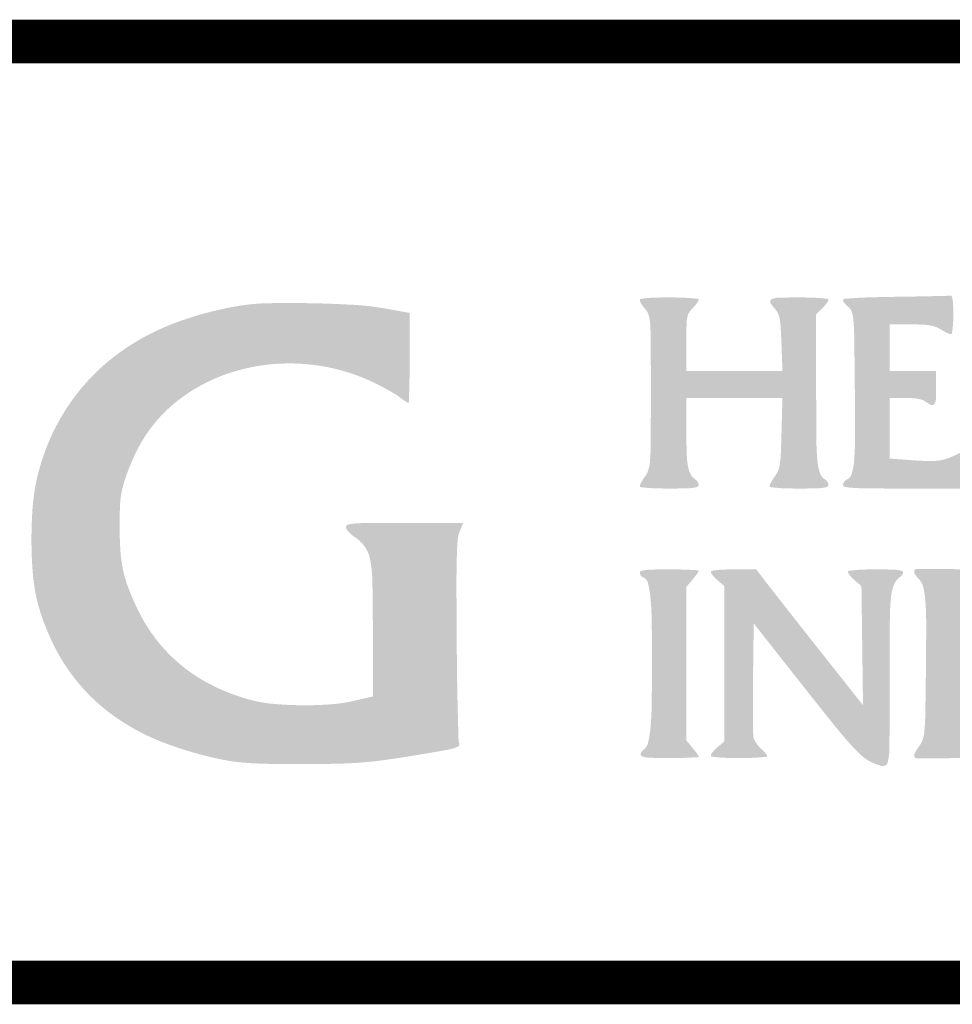
# Model space of a CAD drawing. Units: millimetres. Extents: x 1238 to 2840, y 27 to 2394.
# Drawn here: x 1759 to 1855, y 135 to 237 of the extents above; entities that cross this region are included whole.
import ezdxf
from ezdxf.enums import TextEntityAlignment as Align

# ---------------------------------------------------------------- set-up
doc = ezdxf.new("R2010")
doc.units = ezdxf.units.MM
doc.header["$LTSCALE"] = 20
doc.layers.get('0').update_dxf_attribs({"linetype": 'CONTINUOUS', "lineweight": 30})
doc.layers.add('D', color=7, linetype='CONTINUOUS', lineweight=9)
doc.styles.add('HY견고딕', font='txt')
doc.styles.add('ROMANS', font='romans.shx', dxfattribs={"width": 0.7, "height": 3.5, "bigfont": 'whgtxt.shx'})

# ---------------------------------------------------------------- blocks, each defined once
blk = doc.blocks.new('hico_ci')
at = {"true_color": 0x0e4194}
h = blk.add_hatch(color=154, dxfattribs=at)
edge = h.paths.add_edge_path()
edge.add_arc((36.59815399351254, 3.786682929859069), 2.970150129097695, 354.8163373732623, 359.9159658534792, ccw=False)
edge.add_arc((38.86134733792994, 3.581366058917794), 0.6976626964139305, 342.833722533147, 354.816402702245, ccw=False)
edge.add_arc((39.43662826338931, 3.40365771596781), 0.09555938438905888, 290.99356584853166, 342.8337906213317, ccw=False)
edge.add_arc((39.48939095177042, 3.266160237346114), 0.0517140277141842, 110.9936345646499, 130.6238381771298)
edge.add_arc((39.50321844348235, 3.250041159429827), 0.07295135805272705, 130.6239178987594, 145.7922177971259)
edge.add_arc((39.50371523435865, 3.24970340460213), 0.07355209052017743, 145.7921936732184, 160.8993400688991)
edge.add_arc((39.48503974749053, 3.256170557481724), 0.05378854134182081, 160.8992845365563, 179.9999779742625)
edge.add_arc((39.45612646866232, 3.256170576445712), 0.02487526251360356, 179.999996053258, 260.9567270737986)
edge.add_arc((39.61685016692076, 4.266005807369964), 1.047420763113759, 260.9567486191909, 266.4769313537127)
edge.add_arc((39.7547274437955, 6.505440445768556), 3.29109579375786, 266.4768871881692, 269.6208531516747)
edge.add_arc((40.13084025165574, 63.34941391528733), 60.13631354026187, 269.6209005673806, 269.9999690989636)
edge.add_line((40.13080781864875, 3.213100375034202), (40.83036445927371, 3.213100375034202))
edge.add_line((40.83036445927371, 3.213100375034202), (40.91630680927375, 3.458851393784201))
edge.add_arc((37.00421078022805, 4.826957540498086), 4.144419111184513, 340.7246656639777, 342.1125816597327)
edge.add_arc((38.82130064648834, 4.240493165612648), 2.235032810543893, 342.1126048973197, 344.3161326749896)
edge.add_arc((36.63810616179819, 4.853495261121338), 4.502654852921214, 344.3161689772579, 345.2386260459792)
edge.add_arc((40.98050917812475, 3.709314112776909), 0.01204081290078426, 345.2387213040388, 404.9999784935591)
edge.add_arc((40.98186278813972, 3.710667722407578), 0.01012651953119802, 44.99997596561163, 110.9741658906788)
edge.add_arc((41.49847425780621, 2.363023975548685), 1.453397484748313, 110.9740392166291, 112.9172363077797)
edge.add_arc((41.33464219824896, 2.75054007744086), 1.032672309649465, 112.9171620144102, 116.2600190725477)
edge.add_arc((41.72369353257079, 1.961960600887465), 1.912000764534291, 116.2598988627933, 118.367865737063)
edge.add_arc((39.94481550388332, 5.256345297238198), 1.831978077353065, 293.23519532285343, 298.367809728697, ccw=False)
edge.add_arc((40.45952514221381, 4.057471989460311), 0.5272853089617531, 280.26332740269595, 293.23520198598476, ccw=False)
edge.add_arc((40.43813494001427, 4.175602065243964), 0.6473363629123334, 268.9168498345409, 280.263364600023, ccw=False)
edge.add_arc((40.49340814201099, 7.099067176405939), 3.571323945485187, 265.7123933175944, 268.91685201837055, ccw=False)
edge.add_line((40.22640514364872, 3.537738193784222), (39.96562620614873, 3.557289568784199))
edge.add_line((39.96562620614873, 3.557289568784199), (39.96562620614873, 4.253725375034193))
edge.add_line((39.96562620614873, 4.253725375034193), (40.14306317489871, 4.253725375034193))
edge.add_arc((40.14306321322334, 3.093502814164395), 1.160222560869806, 86.11663647031492, 90.00000189260192, ccw=False)
edge.add_arc((40.17965058894475, 3.632495199535683), 0.6199898077435958, 79.90910630841711, 86.11661691760042, ccw=False)
edge.add_arc((40.21370087453084, 3.823826392032302), 0.425652350802151, 72.60183867544163, 79.90915700777168, ccw=False)
edge.add_arc((40.30744183829552, 4.122987764548625), 0.1121481321808037, 52.89747781064682, 72.60184626410722, ccw=False)
edge.add_arc((40.58906460591351, 4.495326305961839), 0.3547002079282491, 232.8975326969412, 245.3521319221615)
edge.add_arc((40.45364496529436, 4.200195835615062), 0.02998421880463185, 245.3521230565197, 320.9173453093079)
edge.add_arc((40.40967253031812, 4.235909055280985), 0.08663233524853937, 320.9174021118993, 356.7504977891616)
edge.add_arc((38.11427969680227, 4.366227013757396), 2.38572150934703, 356.7505909571571, 359.9999606442233)
edge.add_line((40.50000120614874, 4.36622537503419), (40.50000120614874, 4.563100375034196))
edge.add_line((40.50000120614874, 4.563100375034196), (39.96562620614873, 4.563100375034196))
edge.add_line((39.96562620614873, 4.563100375034196), (39.96562620614873, 5.097475375034193))
edge.add_line((39.96562620614873, 5.097475375034193), (40.21171995614873, 5.097370243784198))
edge.add_arc((40.21029771056988, 1.776043125848133), 3.32132742245025, 87.7414587535884, 89.97546502912093, ccw=False)
edge.add_arc((40.31409841536743, 4.40795893901398), 0.68736549525621, 80.55635989276442, 87.74141674482411, ccw=False)
edge.add_arc((40.36649358450836, 4.722961883036461), 0.3680347756377774, 70.13209221361802, 80.55639628887991, ccw=False)
edge.add_arc((40.38188303389069, 4.765548269555254), 0.3227530412531082, 58.629266570114225, 70.13215335485881, ccw=False)
edge.add_arc((41.01040624014166, 5.796419817512771), 0.8846149926059101, 238.6293184316632, 241.416276948024)
edge.add_arc((40.90878883280368, 5.609912936936837), 0.6722216923920578, 241.4162229527747, 244.8401931531623)
edge.add_arc((40.88849668283882, 5.566710091494869), 0.624490599756313, 244.8401466194926, 247.9123914601182)
edge.add_arc((40.66943100303013, 5.02688138307532), 0.04190600804113809, 247.912340792964, 269.9999786280076)
edge.add_arc((40.66943097538842, 4.996284868190529), 0.01130949315634504, 270.0000608460595, 349.6476862432386)
edge.add_arc((39.75091589129579, 5.164074780283059), 0.9450243395123925, 349.6476300602449, 353.0454791718998)
edge.add_arc((39.7643798805376, 5.162431866385774), 0.9314604841597189, 353.0455152670112, 357.5037104142797)
edge.add_arc((38.67373197464616, 5.209977103708837), 2.023144231503295, 357.5037872300499, 359.9999510436481)
edge.add_arc((37.27067353881586, 5.209978172740975), 3.426202667334001, 359.9999532144457, 361.8008370896203)
edge.add_arc((40.18415760861637, 5.301581306798255), 0.5112789017531434, 1.800769818141986, 9.138080502501612)
edge.add_arc((40.53257548969282, 5.357626646341032), 0.1583821747380336, 9.137972838875726, 23.03142691877509)
edge.add_arc((40.66444048433982, 5.413685418700197), 0.01509587821367182, 23.03134767180475, 100.3823777260059)
edge.add_arc((40.63058399748792, 5.598473616428564), 0.1727682740923946, 271.4337427390815, 280.3824599115326, ccw=False)
edge.add_arc((38.37234220896397, 95.82859126455241), 90.43114066563116, 271.32366784451045, 271.43367573272496, ccw=False)
edge.add_arc((39.64615722466266, 40.70133020441826), 35.28916467015624, 270.9975105480456, 271.32363790490444, ccw=False)
edge.add_arc((39.17767230114822, 67.60619672400026), 62.19810966173177, 270.78416698960166, 270.99753641086147, ccw=False)
edge.add_arc((40.31338593276359, -15.36885020335416), 20.78470939167898, 90.78422674607637, 91.51738103979687)
edge.add_arc((39.8925952673888, 0.5162780974041539), 4.894008780453361, 91.51736063016838, 93.66382695123956)
edge.add_arc((40.00982200261882, -1.314627101618058), 6.728662959081301, 93.66372595754233, 94.81788238315211)
edge.add_arc((39.44592145922968, 5.375643015005863), 0.01467025308097451, 94.81784467492868, 179.9999974483329)
edge.add_arc((39.46065569162397, 5.375643007600445), 0.02940448547525531, 179.9999842971993, 210.4937670981067)
edge.add_arc((39.60777455584446, 5.462281380450918), 0.2001386878475219, 210.4938398752128, 217.8961712825044)
edge.add_arc((39.64768804867282, 5.49334908776747), 0.2507182227173653, 217.8962045057165, 224.9697571508709)
edge.add_arc((39.68887884046222, 5.534496910643725), 0.3089404234280479, 224.9698217346536, 231.0181639312973)
edge.add_arc((39.4220939252013, 5.204831356865114), 0.1151510388285517, 16.252535167434417, 51.0181590061174, ccw=False)
edge.add_arc((39.0622016325907, 5.09991538792454), 0.490024114441119, 4.390726289762085, 16.252496382386084, ccw=False)
edge.add_arc((36.50517522326021, 4.903576875183518), 3.05457726647327, 0.7548563461330104, 4.390770628114581, ccw=False)
edge.add_arc((-111.1335151514192, 2.958142604761434), 150.7060845735441, 0.5342374815106723, 0.7549407559706083, ccw=False)
edge.add_arc((-14.26952055657912, 3.861314414437842), 53.83787942766673, -0.08406097525579526, 0.53427357692442, ccw=False)
h = blk.add_hatch(color=154, dxfattribs=at)
edge = h.paths.add_edge_path()
edge.add_arc((32.78874145102606, 2.927069385914749), 1.634937852173542, 134.5413167978109, 144.1121657865541, ccw=False)
edge.add_arc((32.88119739671203, 2.833119537889715), 1.766750885806179, 125.5110993715333, 134.5412802715582, ccw=False)
edge.add_arc((32.99862898458196, 2.668552141337074), 1.968920630913502, 109.3039531091811, 125.51106852539311, ccw=False)
edge.add_arc((33.06810463006906, 2.470204015000547), 2.179084482555548, 94.28374273685893, 109.30394705099539, ccw=False)
edge.add_arc((33.07294818904944, 2.405555613145893), 2.24391407398458, 79.49360642794232, 94.28376993229932, ccw=False)
edge.add_arc((33.07497792743294, 2.416494281915305), 2.232788683602746, 64.64824022339423, 79.4936345192699, ccw=False)
edge.add_arc((32.85166026594118, 1.945160227534089), 2.754350347023984, 62.62258252843111, 64.64827935550022, ccw=False)
edge.add_arc((32.71656689445695, 1.6842846349209), 3.048129675498798, 60.74517762336188, 62.6226037298855, ccw=False)
edge.add_arc((32.88222088080209, 1.980021569294763), 2.709158323398753, 58.86478425671771, 60.745189543531524, ccw=False)
edge.add_arc((34.0027949358132, 3.835040554210181), 0.5419523693741883, 52.66592512327048, 58.86473315250322, ccw=False)
edge.add_arc((35.17343078015614, 5.369823952139853), 1.388319207016375, 232.6658894191807, 234.4894610043937)
edge.add_arc((34.87507291828689, 4.951703813691068), 0.8746638128896749, 234.4894402566771, 237.0671832623263)
edge.add_arc((34.98615989195719, 5.123202995870557), 1.078997572233144, 237.0671927347545, 238.8011591198468)
edge.add_arc((34.43718715412354, 4.216699841302486), 0.01922446626827711, 238.8011033639355, 269.9999874086654)
edge.add_arc((34.43718715120167, 4.203975778714408), 0.006500403680198683, 269.999988515924, 358.0162963644016)
edge.add_arc((-4.362713720286962, 5.547884122032045), 38.82966870912099, 358.0162447992569, 358.2307601351086)
edge.add_arc((25.82001372365988, 4.615575350872874), 8.632545740196507, 358.2307478553034, 359.3365478187211)
edge.add_arc((17.36637299727386, 4.713465047590432), 17.08675320887927, 359.3365578015499, 360.0000410747588)
edge.add_line((34.45312620614874, 4.713477296909204), (34.45312620614874, 5.229479246909207))
edge.add_line((34.45312620614874, 5.229479246909193), (34.16484495614873, 5.280538412534199))
edge.add_arc((33.64462236292508, 2.343365269373862), 2.982887463415733, 79.95611935197417, 86.65392196668097)
edge.add_arc((33.08349736359173, -7.253972571632346), 12.59661488306342, 86.6539144642089, 88.95116909846963)
edge.add_arc((33.07898162804747, -7.501135204061256), 12.84381876380436, 88.9512102147078, 91.18017493963029)
edge.add_arc((32.86073929043272, 3.092701456038398), 2.247734350267514, 91.18016789503348, 99.27567222310641)
edge.add_arc((33.12735728687869, 1.460212656038493), 3.901851890877547, 99.275663469349, 110.8235852428746)
edge.add_arc((32.69780488876359, 2.589618216946235), 2.693517424045064, 110.8235972806347, 126.0685641851203)
edge.add_arc((32.51854214838431, 2.835735845581539), 2.38903586925314, 126.0686139041103, 142.3646620464503)
edge.add_arc((32.57019643793552, 2.795909258947205), 2.454261037900984, 142.3647239434559, 158.3348896640697)
edge.add_arc((32.78885627890253, 2.709048849869774), 2.689541416845799, 158.3349037323172, 163.9977825718155)
edge.add_arc((32.27931798562355, 2.855174872232922), 2.159463982202089, 163.9977041812776, 170.6737529295855)
edge.add_arc((32.69001219171997, 2.787724853794302), 2.575660132954198, 170.6736856443285, 176.7117217697121)
edge.add_arc((35.5165804981479, 2.625327937927239), 5.406889750838351, 176.7117408376485, 180.1792459878991)
edge.add_arc((34.86777387288271, 2.623303208736388), 4.758079966319337, 180.1793065007957, 184.4129829632263)
edge.add_arc((32.31801344887799, 2.426528918093169), 2.200737920116152, 184.4129901413355, 191.9485645056168)
edge.add_arc((32.06079959392321, 2.372095781589536), 1.937827415331253, 191.9485085045182, 200.0632401468121)
edge.add_arc((32.99774907265527, 2.714287514542207), 2.935308998016321, 200.0632105256907, 206.0080328576868)
edge.add_arc((32.34686694173871, 2.396719825332667), 2.211087494901948, 206.0080725956044, 220.7868245647506)
edge.add_arc((32.32640722296856, 2.3790681399676), 2.184065613245451, 220.7868337318438, 235.7025192642738)
edge.add_arc((32.55306040316975, 2.711358025117491), 2.586294692087826, 235.7024863590712, 249.2757781512998)
edge.add_arc((33.15148411535449, 4.293019156440806), 4.277378035286434, 249.2757840318333, 258.5874089878579)
edge.add_arc((32.68690209783978, 1.991560281367612), 1.92949613777728, 258.5874137952177, 263.2907369022938)
edge.add_arc((32.79883982642542, 2.943114178897986), 2.88761141006249, 263.2907394418933, 266.7676389433385)
edge.add_arc((32.94082638752741, 5.45726238138667), 5.405765767446178, 266.7676456946059, 269.1891044117925)
edge.add_arc((33.21088682750093, 24.53799515124531), 24.48840960094036, 269.18911224069, 269.9781865981917)
edge.add_arc((33.20852195051077, 18.31758289124761), 18.26799689140429, 269.9781761488808, 271.3351535332691)
edge.add_arc((33.52302318768318, 4.823723382535491), 4.770472841822397, 271.3351624316854, 275.0182763994774)
edge.add_arc((33.50046450613598, 5.080636621146652), 5.028374579478569, 275.018266240859, 278.5781104788496)
edge.add_arc((30.99516447033056, 21.68913788855211), 21.82476831798071, 278.5780853305258, 279.7748686946002)
edge.add_arc((32.56285591736099, 12.58932090606631), 12.59089992019255, 279.7749121999424, 280.6666592119867)
edge.add_arc((34.76112037298122, 0.9181145305971228), 0.7144768528025381, 280.6666297990551, 287.8775588060738)
edge.add_arc((34.94628095458376, 0.3440783505401868), 0.1113168599370517, 287.8774580336615, 310.5843549465897)
edge.add_arc((35.00468466105923, 0.2758999180173873), 0.02154330263125903, 310.5843393360146, 386.5784766806566)
edge.add_arc((35.10224936752843, 0.3247108906661111), 0.08755015729799862, 181.6269221488884, 206.5784997727933, ccw=False)
edge.add_arc((148.7512274220857, 3.552682854635435), 113.7823610144581, 181.4600893505928, 181.6269346310598, ccw=False)
edge.add_arc((68.46651307174375, 1.506325299753158), 33.47157134359215, 180.8101452923355, 181.4601068726112, ccw=False)
edge.add_arc((96.2912451695388, 1.899859891969655), 61.29908624856115, 180.396998606529, 180.8102153206149, ccw=False)
edge.add_arc((163.5879524803069, 2.366312200673974), 128.5974100955685, 180.1183791174993, 180.3970656516905, ccw=False)
edge.add_arc((46.15915483334294, 2.123697726096097), 11.16836182132578, 178.4479244508252, 180.1184106146845, ccw=False)
edge.add_arc((39.34067687507013, 2.308448765195521), 4.347381348263541, 175.8174928159718, 178.4479411333492, ccw=False)
edge.add_arc((35.30522176869147, 2.603555572713915), 0.3011502694148722, 157.3235064541274, 175.8175267739247, ccw=False)
edge.add_line((35.02735151864874, 2.7196572906592), (35.06900596552373, 2.819350375034205))
edge.add_line((35.06900596552373, 2.819350375034205), (34.39544107177375, 2.819350375034205))
edge.add_arc((34.39547802726872, -67.23634891510272), 70.05569929014666, 90.00003022443447, 90.33486652166998)
edge.add_arc((34.00006253979188, 0.419118411344698), 2.399076461575973, 90.33493754448989, 94.18141497745493)
edge.add_arc((33.85879524066524, 2.351391083681534), 0.4616466873487795, 94.18139022192932, 104.3817780070427)
edge.add_arc((33.75136997059514, 2.770337818511777), 0.02914633443038319, 104.3816970683063, 180.405337920028)
edge.add_arc((33.76648316377111, 2.77044468151847), 0.04425990540730643, 180.4052644192746, 212.2619022907056)
edge.add_arc((33.9319200577205, 2.87487607406041), 0.239900600631608, 212.261989415702, 221.3768352533327)
edge.add_arc((33.9845198830364, 2.921211303956497), 0.3099983548951059, 221.3768391091639, 229.7923258343701)
edge.add_arc((34.02777301090373, 2.972379821252503), 0.3769987297626265, 229.7922528178535, 237.0592756878362)
edge.add_arc((33.59701027889531, 2.307558223173203), 0.4151782003231416, 34.84838015166849, 57.05930568222408, ccw=False)
edge.add_arc((33.62712217574648, 2.328524477187429), 0.3784861011827023, 11.042008434178626, 34.848354072441, ccw=False)
edge.add_arc((32.59570997465039, 2.127254900243855), 1.429352682234889, 1.141212619849, 11.041947583277022, ccw=False)
edge.add_arc((4.463660061661841, 1.566884288631201), 29.56698313558291, 0.04634469714142142, 1.1411441244525804, ccw=False)
edge.add_line((34.03063352489869, 1.590800059409219), (34.03125120614874, 0.8263122156592004))
edge.add_line((34.03125120614874, 0.8263122156592004), (33.81328245614873, 0.7761165437841981))
edge.add_arc((33.41547300223567, 2.503564809120974), 1.772661803908925, 274.1251765011129, 282.96839936409805, ccw=False)
edge.add_arc((33.25038585524868, 4.79255472561924), 4.067597228693425, 269.37167379198553, 274.1251666403148, ccw=False)
edge.add_arc((33.2499010335157, 4.748620278238633), 4.023660106465788, 264.6198272722287, 269.37171652854505, ccw=False)
edge.add_arc((33.01460187783448, 2.250177044755716), 1.514161295229101, 254.763663186627, 264.61979041941373, ccw=False)
edge.add_arc((33.2328846016029, 3.051568014375405), 2.344748336829932, 243.8956139435756, 254.7635744114323, ccw=False)
edge.add_arc((33.04358399715767, 2.665227350613293), 1.9145230152672, 231.2435292975561, 243.895549234695, ccw=False)
edge.add_arc((32.99028170697136, 2.598827681915793), 1.829375789000099, 218.2764177660285, 231.2434949001929, ccw=False)
edge.add_arc((33.07661466051854, 2.66695245640939), 1.939350166777916, 205.8647966923205, 218.2764361718482, ccw=False)
edge.add_arc((34.24756786229301, 3.234652828952662), 3.240663009149103, 201.1512420997796, 205.8648740947584, ccw=False)
edge.add_arc((32.53321524092212, 2.57137928987612), 1.40247458082336, 192.3367083916321, 201.1513258589095, ccw=False)
edge.add_arc((32.63089926101617, 2.592745583643477), 1.502468012042193, 183.8853692417985, 192.3367890161391, ccw=False)
edge.add_arc((35.25184901942288, 2.770755001733079), 4.129455828728198, 179.9110913741717, 183.8854157572107, ccw=False)
edge.add_arc((39.42062651108432, 2.764295398588146), 8.298238325022876, 178.4382159343861, 179.9111555537557, ccw=False)
edge.add_arc((32.35581113006708, 2.956920306553471), 1.230797435777072, 172.4108323876422, 178.4383333927139, ccw=False)
edge.add_arc((31.95594654892381, 3.010197765763053), 0.8273991575072891, 164.6084034857983, 172.410906222195, ccw=False)
edge.add_arc((33.27202428006399, 2.647899493023786), 2.192434187398881, 160.8387383093938, 164.608460593797, ccw=False)
edge.add_arc((33.3869869181392, 2.607951407405409), 2.314139806402088, 153.3642670344212, 160.8387151023537, ccw=False)
edge.add_arc((32.87464159078013, 2.864914946190268), 1.740966189832556, 144.1121417540429, 153.3642767840967, ccw=False)
h = blk.add_hatch(color=154, dxfattribs=at)
edge = h.paths.add_edge_path()
edge.add_arc((49.53656406040795, 4.887809924633018), 11.9053128542609, 179.0282387351968, 179.9999693326386, ccw=False)
edge.add_arc((38.17847068150184, 5.080466204471378), 0.5455856724088192, 169.9074034289792, 179.0281986013298, ccw=False)
edge.add_arc((37.80537728721725, 5.146874453604084), 0.1666282388999278, 149.6580507003814, 169.9073800645584, ccw=False)
edge.add_arc((37.88292636570975, 5.101482077435719), 0.2564855000936441, 135.000007319433, 149.658020761646, ccw=False)
edge.add_arc((37.30499230727548, 5.679415516237484), 0.5608362453552255, 315.0000414142417, 319.0350807812721)
edge.add_arc((37.41636188313078, 5.582722162839616), 0.4133479847482565, 319.0351761127143, 324.1073161600956)
edge.add_arc((37.46051818668138, 5.55076723336748), 0.3588420524037013, 324.1072758651417, 328.9207885354809)
edge.add_arc((37.74382831715002, 5.380003804857083), 0.02804788899875119, 328.9207881385945, 359.9999837642001)
edge.add_arc((37.76057537491619, 5.380003789366782), 0.01130083123257715, 3.824051426022083e-05, 83.80940924200591)
edge.add_arc((37.43934430218042, 2.418497298366319), 2.990178153031649, 83.8093980208604, 85.45192530503653)
edge.add_arc((37.51200473436637, 3.331918071888282), 2.073871955353203, 85.45196506244943, 88.43484408523169)
edge.add_arc((37.43437284649542, 0.4905929405285292), 4.916257434506822, 88.43489366104356, 89.99996084542813)
edge.add_arc((37.43438374076288, -2.042914790472381), 7.449765165510383, 90.00005794834895, 91.21998816386)
edge.add_arc((37.30360385049471, 4.098189869393309), 1.307268130662618, 91.22004300446116, 95.64226990650208)
edge.add_arc((37.24467070256327, 4.694696407838578), 0.7078574481320232, 95.64220262506173, 100.9502802219492)
edge.add_arc((37.11333451815301, 5.373506817380729), 0.01645831200426139, 100.9502297683334, 180.0000277509943)
edge.add_arc((37.13577118239226, 5.373506763081352), 0.03889497624353938, 179.999931754939, 206.1536297389462)
edge.add_arc((37.35825095890681, 5.482757053997275), 0.2867515416663012, 206.1536713302497, 212.1479636373732)
edge.add_arc((37.40845663279873, 5.514308953027069), 0.3460485232342618, 212.1478713568542, 218.0450554112729)
edge.add_arc((37.46058935450623, 5.555105261441213), 0.4122464042638432, 218.0450228429637, 223.216807759139)
edge.add_arc((37.0436103331017, 5.163306036247278), 0.1599232708800382, 15.310986887354773, 43.21670553940038, ccw=False)
edge.add_arc((36.69038710514076, 5.066602381485268), 0.5261448508224054, 3.816320297845323, 15.310977242263107, ccw=False)
edge.add_arc((34.0842564653538, 4.892755999940164), 3.138067413995398, 0.2246592148471791, 3.816352152018908, ccw=False)
edge.add_arc((-110.9662071979487, 4.324061406568333), 148.1896459041293, 3.762824582054236e-05, 0.2246370120352026, ccw=False)
edge.add_arc((-101.7411340753534, 4.32427524650312), 138.964572781551, 359.7625183335548, 359.9999519589115, ccw=False)
edge.add_arc((33.91797266800575, 3.761990335990731), 3.304300753494538, 356.2555474391747, 359.7624629598822, ccw=False)
edge.add_arc((36.61656946807295, 3.585377834931137), 0.5999308333722467, 345.5643085046891, 356.2555020647852, ccw=False)
edge.add_arc((36.97705810880211, 3.492580760160592), 0.2276898399543874, 323.529330623918, 345.5642891388447, ccw=False)
edge.add_arc((37.73000012061124, 2.936028227771885), 0.7086180124401467, 143.5292645939927, 146.9665244370046)
edge.add_arc((37.59290506187796, 3.025172569186651), 0.5450889057486104, 146.9665109443676, 151.1509296544508)
edge.add_arc((37.54184930088695, 3.053297347775072), 0.4867991647908434, 151.1508954397395, 155.0514446393947)
edge.add_arc((37.13544161796762, 3.242364247489178), 0.03856541181886613, 155.0513767324294, 180.0000101471782)
edge.add_arc((37.11014888186833, 3.242364246787886), 0.01327267571957833, 180.000026456539, 262.3409240039321)
edge.add_arc((37.32614667090564, 4.848582778971434), 1.633949391785723, 262.341040834905, 265.0443595151216)
edge.add_arc((37.33242117142333, 4.920951430327293), 1.706589539469989, 265.0443756300133, 268.5822235637584)
edge.add_arc((37.43438044263735, 9.040638777538973), 5.827538402506317, 268.5822496624382, 269.9999583472641)
edge.add_arc((37.43437730045349, 13.83501027972673), 10.6219099046926, 269.9999940971967, 270.9694329045618)
edge.add_arc((37.59889256646437, 4.112719185307753), 0.8982269914458084, 270.969408409715, 276.8913277875255)
edge.add_arc((37.67848593704684, 3.454160895975832), 0.23487631112029, 276.891280020027, 289.5195373421614)
edge.add_arc((37.74948231292495, 3.25389034764855), 0.02239389322380352, 289.5195570274433, 359.999990112888)
edge.add_arc((37.7174623546403, 3.253890328118985), 0.05441385150845916, 1.649489561950485e-05, 18.5038276216957)
edge.add_arc((37.68226702689151, 3.242111368149594), 0.09152793230393809, 18.50391876801745, 31.03895090368135)
edge.add_arc((37.67937160479096, 3.24036924970828), 0.09490705138104846, 31.03879221364336, 43.37090816020086)
edge.add_arc((37.69987344943968, 3.259737171949411), 0.06670346923376312, 43.37090760534274, 59.43366796984627)
edge.add_arc((37.80376673775771, 3.435646753208857), 0.1375953220901587, 207.7880844764116, 239.4336235343292, ccw=False)
edge.add_arc((37.96047809405917, 3.518229602355518), 0.31473474787398, 190.7335693924387, 207.7880795770617, ccw=False)
edge.add_arc((38.57078859978702, 3.633920169732974), 0.9359136438304483, 181.8519502589667, 190.7336183394056, ccw=False)
edge.add_arc((45.50472027137477, 3.858122753793367), 7.873469065226853, 179.9999733978303, 181.8519618623166, ccw=False)
edge.add_line((37.63125120614876, 3.858126409409209), (37.63125120614876, 4.253725375034193))
edge.add_line((37.63125120614876, 4.253725375034193), (38.7343813748987, 4.253725375034193))
edge.add_line((38.7343813748987, 4.253725375034193), (38.72388537802374, 3.847813168784214))
edge.add_arc((22.90228504623394, 4.256929215598802), 15.82688892355829, 357.65315128668954, 358.5187718073529, ccw=False)
edge.add_arc((37.63888741440661, 3.652976433001598), 1.077915795871124, 351.49397689043025, 357.6531650537302, ccw=False)
edge.add_arc((38.36797027163368, 3.543935674746322), 0.3407240300034509, 338.6498493862721, 351.4940165755101, ccw=False)
edge.add_arc((38.4301663848654, 3.519623623665282), 0.2739450488125408, 323.5233193681267, 338.6498616979925, ccw=False)
edge.add_arc((39.21417334848684, 2.939981964428156), 0.701068475262993, 143.5232745987171, 146.9793232073505)
edge.add_arc((39.07947253243719, 3.027526511924336), 0.5404186771284701, 146.9792954198342, 151.1799806864653)
edge.add_arc((39.02821339554498, 3.055729989053589), 0.4819128206944308, 151.180001583256, 155.1025459539169)
edge.add_arc((38.62609754270221, 3.242364246368837), 0.03859633655349684, 155.1025603257112, 180.0000084758996)
edge.add_arc((38.60077388186835, 3.242364246787929), 0.01327267571963517, 180.0000264566771, 262.3409240039368)
edge.add_arc((38.81677167090618, 4.848582778971391), 1.63394939178572, 262.3410408348869, 265.0443595151036)
edge.add_arc((38.82304617142347, 4.920951430326369), 1.706589539469079, 265.0443756300069, 268.5822235637519)
edge.add_arc((38.9250054426372, 9.040638777541261), 5.827538402508612, 268.5822496624399, 269.9999583472658)
edge.add_arc((38.92500230045346, 13.83501027972673), 10.6219099046926, 269.999994097197, 270.9694329045622)
edge.add_arc((39.08951756646439, 4.112719185307199), 0.8982269914452489, 270.9694084097155, 276.8913277875262)
edge.add_arc((39.16911093704681, 3.454160895976031), 0.2348763111205007, 276.8912800200208, 289.519537342157)
edge.add_arc((39.24010731292492, 3.253890347648493), 0.02239389322377228, 289.5195570276259, 359.9999901130335)
edge.add_arc((39.20808735464027, 3.253890328119169), 0.05441385150845916, 1.649470764045958e-05, 18.50382762149844)
edge.add_arc((39.17289202689153, 3.242111368149594), 0.09152793230393809, 18.50391876801745, 31.03895090368135)
edge.add_arc((39.16999660479092, 3.24036924970801), 0.09490705138123547, 31.03879221376442, 43.37090816031974)
edge.add_arc((39.19049844943964, 3.259737171949396), 0.066703469233768, 43.37090760534718, 59.43366796984821)
edge.add_arc((39.29135980862873, 3.43051349538139), 0.1316335329176697, 199.2254559546561, 239.4336960571374, ccw=False)
edge.add_arc((39.7087069742787, 3.576057673507137), 0.5736310040216248, 185.7387765830535, 199.2255103513359, ccw=False)
edge.add_arc((41.81614008838608, 3.787851126997083), 2.691679822480612, 180.5386529671197, 185.7388420410775, ccw=False)
edge.add_arc((100.2913480197216, 4.337590650847147), 61.16947181360316, 180.0000569943733, 180.538636330363, ccw=False)
edge.add_line((39.12187620614873, 4.3375298031592), (39.12187620614873, 5.212532190659203))
edge.add_line((39.12187620614873, 5.212532190659203), (39.19218870614873, 5.282844690659203))
edge.add_arc((38.79561730727539, 5.679415516237484), 0.5608362453552657, 315.0000414142458, 319.0350807812759)
edge.add_arc((38.90698688313074, 5.582722162840298), 0.4133479847487024, 319.0351761126431, 324.1073161600238)
edge.add_arc((38.95114318668141, 5.55076723336748), 0.3588420524036993, 324.1072758651422, 328.9207885354814)
edge.add_arc((39.23445331714998, 5.380003804856983), 0.02804788899874348, 328.9207881388456, 359.9999837644233)
edge.add_arc((39.25120037491615, 5.380003789366782), 0.01130083123257715, 3.824051426022083e-05, 83.80940924200591)
edge.add_arc((38.92996930218033, 2.418497298366319), 2.990178153031655, 83.80939802085932, 85.45192530503543)
edge.add_arc((39.00262973436628, 3.331918071888282), 2.073871955353207, 85.45196506244788, 88.43484408523011)
edge.add_arc((38.9249978464955, 0.490592940530604), 4.916257434504741, 88.43489366104421, 89.99996084542879)
edge.add_arc((38.92500681628115, -4.434286117537397), 9.841136492573188, 90.00003266258014, 91.4000949142167)
edge.add_arc((38.68909964100482, 5.217783301425385), 0.1861845888184155, 91.40019310463941, 115.5814678798615)
edge.add_arc((38.62064552424494, 5.360776769772372), 0.02765037140374674, 115.5814957400747, 208.4756642109885)
edge.add_arc((38.90445388258973, 5.51471544635973), 0.3505192308742947, 208.4755717036908, 223.2118721180456)
edge.add_arc((38.50970471779652, 5.14386717463934), 0.1911036487596476, 25.357169956736982, 43.2119107768325, ccw=False)
edge.add_arc((38.45641940422809, 5.118614366090725), 0.2500699864589662, 10.762356577595028, 25.357144512057687, ccw=False)
edge.add_arc((37.97365019736088, 5.026851056861645), 0.7414828597329792, 3.394736691962123, 10.762268423311184, ccw=False)
edge.add_arc((29.92600959285943, 4.549473335671394), 8.80326980729672, 2.1920054461318728, 3.394747407977377, ccw=False)
edge.add_line((38.72283772177371, 4.886184146909187), (38.73520445302375, 4.563100375034196))
edge.add_line((38.73520445302375, 4.563100375034196), (37.63125120614876, 4.563100375034196))
edge.add_line((37.63125120614876, 4.563100375034196), (37.63125120614876, 4.887816296909207))
h = blk.add_hatch(color=154, dxfattribs=at)
edge = h.paths.add_edge_path()
edge.add_arc((36.82406563385206, 2.905713164164439), 1.1468167122001, 319.9212126542197, 322.0591999407872)
edge.add_arc((37.15011087251469, 2.651520246883521), 0.7333925512587297, 322.0592330206269, 325.0478406489743)
edge.add_arc((37.06206317482906, 2.713062219887235), 0.84081606595131, 325.0478512476332, 327.200734131453)
edge.add_arc((37.7527745512586, 2.267941598239162), 0.01910165489021348, 327.2008366334638, 360.0001178661824)
edge.add_arc((37.76496964066513, 2.267941636698211), 0.006906565483632271, 6.935181966417388e-06, 86.54341228915645)
edge.add_arc((37.20026854048683, -7.081172520198876), 9.373059609889596, 86.54344487738473, 87.11067193635996)
edge.add_arc((37.49832279406735, -1.175706654903763), 3.460076993287322, 87.1106558169797, 88.91589390188042)
edge.add_arc((37.4343828569211, -4.553972584032138), 6.838947959069567, 88.91579847712842, 90.00005571926998)
edge.add_arc((37.43437745916242, -7.632511621960319), 9.917486996994588, 90.00000723897054, 91.01459427455251)
edge.add_arc((37.27587285143346, 1.317528676072527), 0.9660432560621295, 91.01455686807334, 96.62154882555889)
edge.add_arc((37.19758903710766, 1.99189329522217), 0.2871500427021839, 96.62152267153454, 107.4215677484373)
edge.add_arc((37.11791550304008, 2.245796932465154), 0.02103929689129531, 107.421614337681, 179.99997768538)
edge.add_arc((37.14150981652796, 2.245796936525593), 0.04463361037920795, 179.9999946937276, 201.1951785477325)
edge.add_arc((37.16430137959571, 2.254634931692266), 0.06907876338825115, 201.1951297093982, 216.4754626832975)
edge.add_arc((37.16742068060006, 2.256941073103349), 0.07295798070134708, 216.4754921962455, 231.3505552130699)
edge.add_arc((37.15810933963513, 2.245297601715635), 0.058049208232716, 231.350568508014, 249.0064309253546)
edge.add_arc((37.10704842072397, 2.112234909128986), 0.08447411476554198, 14.066814870681185, 69.00638542333178, ccw=False)
edge.add_arc((36.09067694546098, 1.857565506954856), 1.13226583077211, 5.819567750479621, 14.066827399986721, ccw=False)
edge.add_arc((34.08040986022058, 1.65267781870871), 3.152947081933468, 0.914854921808228, 5.819541475410404, ccw=False)
edge.add_arc((8.00896783660096, 1.236382438506709), 29.22771248901715, -0.03951437377577349, 0.9147986142415903, ccw=False)
edge.add_arc((4.244840207720273, 1.23896009990689), 32.9918410004451, 359.1020014486478, 359.9605173931739, ccw=False)
edge.add_arc((33.86099488339539, 0.7747472303349099), 3.372048439358699, 354.51711628442257, 359.1020003686812, ccw=False)
edge.add_arc((36.04595748084296, 0.5650186127672754), 1.17704328098876, 346.50696305206236, 354.517087575759, ccw=False)
edge.add_arc((37.06353095844111, 0.3208516089361524), 0.1305857768009133, 306.1749747436934, 346.50696894517347, ccw=False)
edge.add_arc((37.19920529777943, 0.1353061992747797), 0.09927206057100935, 126.1749934417973, 159.3821243700296)
edge.add_arc((37.12895274846795, 0.1617374426769658), 0.02421187596862771, 159.3821876773651, 251.8872354772012)
edge.add_arc((37.22331226652551, 0.4502141138512457), 0.327728775761448, 251.8872904216878, 268.2980317153391)
edge.add_arc((37.43437875896694, 7.55384427453761), 7.434493899503844, 268.2980977746615, 269.9999803260704)
edge.add_arc((37.43438285691968, 6.958298334100462), 6.8389479590695, 269.9999442807419, 271.0842015228835)
edge.add_arc((37.49832279406746, 3.580032404972201), 3.460076993287343, 271.0841060981177, 272.8893441830184)
edge.add_arc((37.20026854048746, 9.485498270267087), 9.37305960988935, 272.8893280636363, 273.4565551226115)
edge.add_arc((37.76496964066519, 0.1363841133701982), 0.006906565483573536, 273.4565877103739, 359.9999930646965)
edge.add_arc((37.75277455125854, 0.1363841518292475), 0.01910165489026162, 359.9998821337857, 392.7991633664863)
edge.add_arc((37.06206317482963, -0.3087364698189532), 0.8408160659509153, 32.79926586857667, 34.95214875239591)
edge.add_arc((37.15011087251463, -0.2471944968151405), 0.7333925512587813, 34.95215935102369, 37.940766979371)
edge.add_arc((36.82406563385121, -0.5013874140967545), 1.146816712201208, 37.94080005921451, 40.07878734577986)
edge.add_line((37.70156370614876, 0.2369795031592048), (37.63125120614876, 0.3205411844092083))
edge.add_line((37.63125120614876, 0.3205411844092083), (37.63125120614876, 2.083784565659201))
edge.add_line((37.63125120614876, 2.083784565659187), (37.70156370614876, 2.16734624690919))
h = blk.add_hatch(color=154, dxfattribs=at)
edge = h.paths.add_edge_path()
edge.add_arc((83.6667533178827, 36.14451888020124), 56.89105232453075, 218.2577879267178, 218.7761992555788)
edge.add_arc((44.14330276258477, 4.393866307975074), 6.193842514136326, 218.7761632372848, 221.4231105518458)
edge.add_arc((41.19012024555582, 1.788167720918977), 2.255447903959284, 221.4231069114099, 226.0806125092068)
edge.add_arc((39.97811906791441, 0.5295655234536412), 0.5081567587669082, 226.0806678170164, 240.1618095714855)
edge.add_arc((40.02193929906667, 0.6059619440322592), 0.5962284666841579, 240.1618146714101, 255.8920311299776)
edge.add_arc((39.88986982267039, 0.08048066139726018), 0.05440476381087615, 255.892033121657, 345.5460465677808)
edge.add_arc((39.30192126190258, 0.2320293703343594), 0.6615707388863324, 345.5461401498844, 359.6900685841001)
edge.add_arc((-106.6233070630875, 1.02125263823585), 146.588933269246, 359.6901237812871, 359.9999791680986)
edge.add_arc((134.6621204952835, 1.021234285202468), 94.6964942891412, 179.5824499640489, 180.0000211430725, ccw=False)
edge.add_arc((42.79586383636905, 1.690733356072158), 2.827798088926061, 174.3103467221675, 179.5824617371641, ccw=False)
edge.add_arc((40.49767769087998, 1.919703901666026), 0.518233829143015, 158.5477634301019, 174.3103705054758, ccw=False)
edge.add_arc((40.19315390583279, 2.039365872672846), 0.1910431768243628, 125.36195574798819, 158.5477678929666, ccw=False)
edge.add_arc((40.01977253880438, 2.283680757521125), 0.1085413044010676, 305.3618934224233, 335.1119116710767)
edge.add_arc((40.09887195690698, 2.246984002558008), 0.02134400072148355, 335.1119445010283, 431.7053976604413)
edge.add_arc((40.01290329240589, 1.986955354943717), 0.2952153370387858, 71.70547388544949, 88.40872510500998)
edge.add_arc((39.81093606035597, -5.283544700481102), 7.568520075515766, 88.4087871496038, 89.99997997062057)
edge.add_arc((39.81093534882319, -3.080273413524637), 5.365248788559885, 89.99996414694023, 91.47954980097026)
edge.add_arc((39.71245140061876, 0.7326529710639136), 1.551050746724195, 91.47952026786376, 95.20685501708692)
edge.add_arc((39.69850418254731, 0.8856961796532659), 1.39737332942853, 95.2068251001688, 98.20918136662601)
edge.add_arc((39.50088816964222, 2.255501338257091), 0.01338696349346603, 98.20915456208316, 180.0000298437513)
edge.add_arc((39.51564304656932, 2.255501294041238), 0.02814184042059842, 179.9999241746835, 213.1529715886079)
edge.add_arc((39.75105865686498, 2.409277211390801), 0.3093313536097947, 213.1529845496369, 218.8696882330501)
edge.add_arc((39.79847896649954, 2.447499230719799), 0.3702379093113092, 218.8696950490016, 224.6819076436881)
edge.add_arc((39.89108877534977, 2.539085071858509), 0.5004859150222922, 224.6817985770106, 229.3184570846149)
edge.add_line((39.56484495614876, 2.159544400034207), (39.64218870614872, 2.093061484409205))
edge.add_line((39.64218870614872, 2.093061484409205), (39.65111245927375, 1.409499025034208))
edge.add_line((39.65111245927375, 1.409499025034208), (39.66003621239872, 0.7259365375341957))
edge.add_line((39.66003621239872, 0.7259365375341957), (39.24835348739873, 1.2452997062842))
edge.add_arc((168.5569093782887, 103.744046031675), 165.0051381771617, 218.3062481965968, 218.4027342835962, ccw=False)
edge.add_arc((186.0099543726434, 117.5307536786744), 187.2465879347253, 218.2184788983908, 218.3062560283129, ccw=False)
edge.add_arc((170.4823986129433, 105.3038551001584), 167.482933498009, 218.1307539173083, 218.2185310472311, ccw=False)
edge.add_arc((65.87053906821399, 23.18698319830332), 34.49112244051901, 217.847504007574, 218.1307741972363, ccw=False)
edge.add_line((38.63474223427374, 2.024542459409204), (38.43281370614875, 2.28442204378419))
edge.add_line((38.43281370614875, 2.28442204378419), (38.17265745614873, 2.284698709409199))
edge.add_arc((38.16918834500666, -0.9779564548435786), 3.262657008567935, 89.93907865153064, 91.8641715658377)
edge.add_arc((38.09662474799308, 1.251545054066625), 1.031974948335745, 91.86422254957287, 96.40351726276225)
edge.add_arc((38.0724160831619, 1.46724545425289), 0.8149202960174908, 96.40347671738058, 100.5498635957995)
edge.add_arc((37.92561178209087, 2.255501329203682), 0.01311057594210101, 100.5497593028645, 179.9999909077647)
edge.add_arc((37.94065404977255, 2.255501356499764), 0.02815284362379763, 180.0000513179185, 213.143897431768)
edge.add_arc((38.17635032113878, 2.409407226144822), 0.309648401398963, 213.1438904881582, 218.8564714398005)
edge.add_arc((38.22378700999849, 2.447624227923725), 0.3705645624314396, 218.8564576217148, 224.665234678869)
edge.add_arc((38.3165061033734, 2.539265925016153), 0.5009295535994244, 224.6652177989294, 229.2991272339609)
edge.add_line((37.98984495614872, 2.159499006284193), (38.06718870614873, 2.092970696909205))
edge.add_line((38.06718870614873, 2.092970696909191), (38.06718870614873, 0.3113550531591898))
edge.add_line((38.06718870614873, 0.311355053159204), (37.98984495614872, 0.2448267437842162))
edge.add_arc((38.3165061033734, -0.1349401749477579), 0.5009295535994274, 130.7008727660389, 135.3347822010703)
edge.add_arc((38.22378700999849, -0.04329847785533047), 0.3705645624314407, 135.3347653211309, 141.143542378285)
edge.add_arc((38.1763503211385, -0.005081476076398417), 0.3096484013987267, 141.1435285601701, 146.8561095118127)
edge.add_arc((37.9406540497726, 0.1488243935686455), 0.02815284362385474, 146.8561025682665, 179.9999486821058)
edge.add_arc((37.92588816964218, 0.1488244118112902), 0.01338696349341899, 179.9999701561917, 261.7908454381636)
edge.add_arc((38.12350418254681, 1.518629570414106), 1.397373329427465, 261.7908186333889, 264.793174899846)
edge.add_arc((38.13745140061877, 1.671672779005362), 1.551050746725066, 264.7931449829139, 268.5204797321371)
edge.add_arc((38.23593534882303, 5.484599163590872), 5.365248788557729, 268.520450199031, 270.000035853061)
edge.add_arc((38.2359415206713, 4.759223972730098), 4.639873597696747, 269.9999652446856, 271.5315732210918)
edge.add_arc((38.29706243259648, 2.473397835544915), 2.35323044773155, 271.531477174214, 274.0769093970682)
edge.add_arc((38.14713152051479, 4.577002127917282), 4.462171010495418, 274.0768425429084, 275.1918096158578)
edge.add_arc((38.55007245933143, 0.14240344621426), 0.009303746817257097, 275.1917631491728, 360.0000427693989)
edge.add_arc((38.53776259401587, 0.1424034317137313), 0.02161361213286382, 5.685003030010763e-05, 34.91571196478186)
edge.add_arc((38.29229792362901, -0.02893472062457647), 0.3209623499869397, 34.91564408523822, 39.78528156434695)
edge.add_arc((38.25663192846991, -0.05863471698255296), 0.3673752037487405, 39.78524899725902, 44.99047750190164)
edge.add_arc((38.14760202356621, -0.1676285719451442), 0.5215412849174116, 44.99049190239113, 48.99345549885992)
edge.add_arc((38.67157643591537, 0.4349959293210617), 0.2770233488618464, 220.8480417892045, 228.9934453389522, ccw=False)
edge.add_arc((38.74760724240662, 0.5007362137707787), 0.3775343857427897, 214.3896441222417, 220.848147652802, ccw=False)
edge.add_arc((38.72031705801487, 0.4820573330987088), 0.3444639344715796, 207.7527326485718, 214.3896241343872, ccw=False)
edge.add_arc((38.52783392965659, 0.3807755093498599), 0.1269604574317437, 193.7737204952482, 207.7528008439296, ccw=False)
edge.add_arc((38.60889525838695, 0.4006470402003828), 0.2104219261091712, 181.0799879632215, 193.7738203018614, ccw=False)
edge.add_arc((62.5485400163974, 0.851958390587896), 24.15432037800552, 180.6464007192601, 181.0800146612182, ccw=False)
edge.add_arc((53.67381239636609, 0.7518253327364874), 15.27902787809492, 179.8357619522829, 180.6463792604714, ccw=False)
edge.add_arc((63.21926550737032, 0.7244655364750372), 24.82452019922895, 179.2722070385553, 179.8357671899584, ccw=False)
edge.add_line((38.39674800614875, 1.039787631284213), (38.40468870614876, 1.664912415659217))
edge.add_line((38.40468870614876, 1.664912415659217), (38.99403452489872, 0.9175401531592087))
h = blk.add_hatch(color=154, dxfattribs=at)
edge = h.paths.add_edge_path()
edge.add_arc((41.33029590934376, 1.311866098670933), 0.9331379517712083, 34.06225023765203, 48.84282805736395)
edge.add_arc((41.30783715378783, 1.286173606579723), 0.9672627206465315, 48.84280218868069, 63.33373112599993)
edge.add_arc((41.19329519575916, 1.058094064975762), 1.222488380494853, 63.33381112679624, 75.49133052628412)
edge.add_arc((41.23739182206378, 1.228491615016068), 1.046477478817443, 75.49140022850108, 87.73210614449131)
edge.add_arc((40.58627819101861, -15.21234505802664), 17.50020226897344, 87.73207727100537, 89.30241542046596)
edge.add_arc((40.06720966163903, -57.84057117673711), 60.13158852564686, 89.30237927917568, 89.79649731608951)
edge.add_arc((40.28066411351546, 2.256850368213719), 0.03378790736678357, 89.79653289156295, 179.9999884341883)
edge.add_arc((40.27840999354521, 2.256850359424902), 0.03153378739648747, 179.9999716384596, 207.0061193609945)
edge.add_arc((40.44988110126758, 2.344242064866819), 0.2239906681868981, 207.0060607457899, 213.3633445091702)
edge.add_arc((40.4905583755293, 2.371026219684978), 0.2726941751515231, 213.3633018324543, 219.5669191843991)
edge.add_arc((40.53122396428984, 2.404627609675359), 0.3254458909374376, 219.566840196678, 224.9999830695839)
edge.add_arc((40.16835173442337, 2.041755323814343), 0.1877329775424802, 13.527648251474886, 45.00004143390743, ccw=False)
edge.add_arc((39.38281740741792, 1.852762542094538), 0.995682512133312, 4.379948555046326, 13.527744399497578, ccw=False)
edge.add_arc((36.89997104218321, 1.662588686814871), 3.485801418649243, -0.03374818783618139, 4.380002089591699, ccw=False)
edge.add_arc((-8.761879741994676, 1.689432177766875), 49.1476600931419, 359.3280392374451, 359.9663125710271, ccw=False)
edge.add_arc((-51.60291686395232, 2.191826218090142), 91.99164288482932, 359.0237250814326, 359.32808008328755, ccw=False)
edge.add_arc((37.67090541071639, 0.6705206947502802), 2.704859349838961, 355.1399592754823, 359.0237829323989, ccw=False)
edge.add_arc((39.82585199769807, 0.487290320918973), 0.54213695372839, 344.1071497240439, 355.13997426480785, ccw=False)
edge.add_arc((40.12123948874932, 0.4031865961946721), 0.2350096081826984, 323.50159097309705, 344.1072046663529, ccw=False)
edge.add_arc((40.87871165758202, -0.1572807561086904), 0.707268344203981, 143.5015921996985, 146.943205541307)
edge.add_arc((40.74195991383442, -0.0682796166117754), 0.5441051061589354, 146.9432648137426, 151.1327238698063)
edge.add_arc((40.69089394412856, -0.0401289608363129), 0.4857939350055082, 151.1325965860084, 155.0388737017169)
edge.add_arc((40.28541487511734, 0.1486142445818928), 0.03853866896861334, 155.0389162040422, 180.0000058318816)
edge.add_arc((40.27859230349361, 0.1486142201138421), 0.03171609734489022, 179.9999628843685, 269.9665954564731)
edge.add_arc((40.31463120818916, 62.03262501332107), 61.91573738439803, 269.9666330919558, 270.4298115429314)
edge.add_arc((40.64187632608804, 18.40736737582982), 18.28925238614124, 270.42987862465, 271.8805883860111)
edge.add_arc((41.21291083054837, 1.015907681003696), 0.8884204887283089, 271.8806559508266, 284.9557871498288)
edge.add_arc((41.12445082835768, 1.347062815989787), 1.231187020662875, 284.9558357354903, 296.5099297476522)
edge.add_arc((41.12550772886925, 1.344944219685956), 1.228819429276645, 296.5099235357042, 308.0807053683179)
edge.add_arc((41.17213906406789, 1.285431976575595), 1.153213949961826, 308.0807002861428, 320.0279538056412)
edge.add_arc((41.35794755417976, 1.129674763297928), 0.9107575528805312, 320.0279439635401, 334.2880792186332)
edge.add_arc((41.26922899565875, 1.172395597295605), 1.009226087362893, 334.2880414132211, 340.1220123515689)
edge.add_arc((41.65593690122876, 1.032577752330681), 0.5980180694441332, 340.1219718998186, 348.7553392305958)
edge.add_arc((41.37245182432662, 1.088938917244306), 0.8870515791564633, 348.7553430928933, 355.5204674327608)
edge.add_arc((38.24683695442303, 1.333806662564115), 4.022243523465522, 355.5204681512045, 357.7235376050004)
edge.add_arc((37.80244127521962, 1.35147594501494), 4.466990331466243, 357.7234945253828, 359.7242123201775)
edge.add_arc((41.37378117870293, 1.334286613554397), 0.8956090609600849, 359.7241419698212, 366.3088231697793)
edge.add_arc((41.68389337233799, 1.368571783905054), 0.5836073854083329, 6.30881074442129, 14.90693373128936)
edge.add_arc((41.27661725034756, 1.260150841665919), 1.005067870222175, 14.90695394577044, 20.62984171990071)
edge.add_arc((41.22513822299442, 1.240769200434741), 1.060074581381329, 20.62990953829982, 34.06228563754876)
edge = h.paths.add_edge_path(flags=16)
edge.add_arc((40.75931151532308, 1.197085284562363), 1.07884260282022, -10.009192033711088, 0.6053909442327949, ccw=False)
edge.add_arc((41.20008497904013, 1.119292460628415), 0.6312568906124376, 334.13442334378675, 349.99077716659576, ccw=False)
edge.add_arc((41.16557021355447, 1.136027447982102), 0.6696147951077646, 323.26317405755896, 334.1343358772659, ccw=False)
edge.add_arc((41.04156762144675, 1.228581862033195), 0.824349931415866, 313.96106481206186, 323.26307994177995, ccw=False)
edge.add_arc((41.05480823118182, 1.214853483702143), 0.8052768583315503, 304.55693829369756, 313.9609989484252, ccw=False)
edge.add_arc((41.1771762139013, 1.03718542305532), 0.5895458615581706, 292.6764278355329, 304.5569405673562, ccw=False)
edge.add_arc((41.11170083524706, 1.193890400930286), 0.7593795310725188, 283.18313794198576, 292.67642817456743, ccw=False)
edge.add_arc((40.84439616329581, 2.335063735651246), 1.931441119695273, 278.45527892543646, 283.183114245821, ccw=False)
edge.add_arc((40.84598185765356, 2.32438240065548), 1.920642724468755, 273.8642719181271, 278.455341467065, ccw=False)
edge.add_arc((40.94787675312455, 0.8158707491636648), 0.4086936603764691, 259.3943596230664, 273.8642877736672, ccw=False)
edge.add_line((40.87265745614872, 0.414158706284212), (40.78125120614874, 0.4312742312842062))
edge.add_line((40.78125120614874, 0.4312742312842062), (40.78125120614874, 1.972204815659197))
edge.add_line((40.78125120614874, 1.972204815659197), (40.88671995614874, 1.983515875034186))
edge.add_arc((40.97899563541455, 1.123096402508537), 0.865353378502273, 89.33189246021573, 96.12128897299431, ccw=False)
edge.add_arc((40.96943085097291, 0.3028604216082869), 1.685645125056388, 85.20956725952738, 89.33189774082399, ccw=False)
edge.add_arc((40.96258075813103, 0.2211178385478547), 1.767674227558249, 81.15552060301383, 85.20957624516808, ccw=False)
edge.add_arc((41.0439125369133, 0.7438100351317019), 1.238692195151997, 75.86321184132669, 81.15548425916057, ccw=False)
edge.add_arc((41.21569151671235, 1.425837906665805), 0.5353643658646466, 61.48274753505541, 75.86319134977202, ccw=False)
edge.add_arc((41.15823153417097, 1.320083460907341), 0.6557207217017067, 49.1308452365796, 61.48284234579472, ccw=False)
edge.add_arc((41.13618681482217, 1.294604819732484), 0.6894124240323443, 37.08883996453551, 49.13094419344691, ccw=False)
edge.add_arc((41.14603719992442, 1.302050893122342), 0.6770643838933732, 24.88246098290199, 37.08888713081609, ccw=False)
edge.add_arc((41.06160899944109, 1.262891500734227), 0.7701319886162431, 11.072389666771414, 24.882497115165904, ccw=False)
edge.add_arc((40.72340270106912, 1.196706717302348), 1.114753412523944, 0.6053466555367777, 11.072419006051177, ccw=False)
blk = doc.blocks.new('HYOSUNG_TITLE_A4')
at = {"color": 3}
for p, q in [((-170, 19), (-85.00000000000014, 19)), ((-155, 8.19702110853575), (-85.00000000000014, 8.19702110853575))]:
    blk.add_line(p, q, dxfattribs=at)
at = {"color": 3, "const_width": 0.5}
for points in [[(-85.00000000000014, 18.99999999999957), (-170, 19)], [(-85.00000000000014, 8.197021108535324), (-155, 8.197021108535694)]]:
    blk.add_lwpolyline(points, dxfattribs=at)
blk.add_blockref('hico_ci', (-146.0466095266641, 10.65474165895822))
for tag, height, style, width, p in [('GEN-TITLE-DES1{20}', 3.4, 'HY견고딕', 0.9, (-40.12195512001956, 40.23156919876124)), ('GEN-TITLE-DES2{24.5}', 2.5, 'ROMANS', 0.8, (-40.24577003001945, 36.36750108462855)), ('GEN-TITLE-NR{12.3}', 4, 'HY견고딕', 0.9, (-52.35236835450229, 27.93472779195201)), ('GEN-TITLE-DAT{7.1}', 2, 'ROMANS', 0.7, (-7.813813360791329, 21.46618360339403)), ('GEN-TITLE-REV{22.6}', 3, 'ROMANS', 0.7, (-4.610111477596121, 15.46031826081006))]:
    blk.add_attdef(tag, text='', height=height, dxfattribs=dict(style=style, width=width)).set_placement(p, align=Align.CENTER)
at = {"style": 'ROMANS', "width": 0.7}
for tag, height, p in [('GEN-TITLE-PLOT{5}', 1.8, (-160.0000000000002, 41.49999999999978)), ('GEN-TITLE-CHKM{2.5}', 2, (-167.5000000000001, 34.49999999999955)), ('GEN-TITLE-ISSD{5}', 1.8, (-160.0000000000002, 34.49999999999955)), ('GEN-TITLE-ITEM{12.7}', 3.5, (-120.0000000000001, 4.097021108535543)), ('GEN-TITLE-REF{12.7}', 3.5, (-39.42085257198779, 4.099999999999817)), ('GEN-TITLE-GRADE{22.6}', 3, (-4.664079815914306, 4.087387457092177))]:
    blk.add_attdef(tag, text='', height=height, dxfattribs=at).set_placement(p, align=Align.MIDDLE)
for tag, height, p in [('GEN-TITLE-CTRN{2.5}', 2, (-167.5000000000002, 41.49999999999978)), ('GEN-TITLE-POSI{22.6}', 2, (-8.07757402690612, 32.460909128455)), ('GEN-TITLE-APPM{2.5}', 2, (-167.5000000000001, 27.49999999999955)), ('GEN-TITLE-FSCM{20.7}', 1.8, (-12.77559254485186, 11.14676420777361))]:
    blk.add_attdef(tag, text='', height=height, dxfattribs=at).set_placement(p, align=Align.MIDDLE_CENTER)
for tag, p in [('GEN-TITLE-MAT2{35}', (-153.1717460559241, 41.4999999999998)), ('GEN-TITLE-MAT1{35}', (-153.1717460559242, 34.4999999999996)), ('GEN-TITLE-DACT{35}', (-153.1717460559241, 27.4999999999996))]:
    blk.add_attdef(tag, text='', height=2, dxfattribs=at).set_placement(p, align=Align.MIDDLE_LEFT)
at = {"style": 'ROMANS'}
blk.add_attdef('GEN-TITLE-SCA{12.7}', text='', height=2, dxfattribs=at).set_placement((-7.660747715843428, 26.68345472464819), align=Align.CENTER)

msp = doc.modelspace()

# ---------------------------------------------------------------- block references
at = {"layer": 'D', "lineweight": 0, "xscale": 9, "yscale": 9, "zscale": 9}
msp.add_blockref('HYOSUNG_TITLE_A4', (2803.609381211649, 63.30000000000503), dxfattribs=at)

doc.saveas('drawing.dxf')
